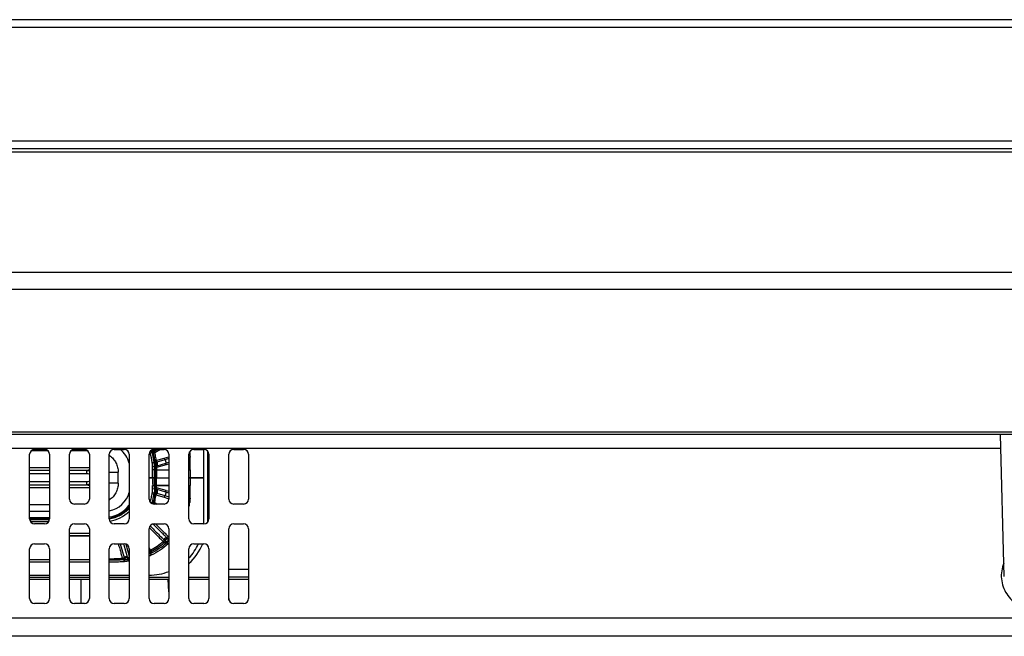
# Model space of a CAD drawing. Units: millimetres. Extents: x 432 to 3020, y 812 to 1836.
# Drawn here: x 850 to 949, y 812 to 874 of the extents above; entities that cross this region are included whole.
import ezdxf

# ---------------------------------------------------------------- set-up
doc = ezdxf.new("R2010")
doc.units = ezdxf.units.MM

msp = doc.modelspace()

# ---------------------------------------------------------------- linework, layer by layer
at = {"color": 0, "linetype": 'Continuous'}
for p, q in [((1612.66, 874.463), (649.676, 874.463)), ((1611.86, 873.663), (650.476, 873.663)), ((963.874, 862.263), (667.676, 862.263)), ((666.868, 861.163), (1595.468, 861.163)), ((962.874, 861.463), (667.676, 861.463)), ((663.903, 849.062), (1598.434, 849.062)), ((663.903, 847.354), (1598.434, 847.354)), ((960.472, 832.997), (674.325, 832.997)), ((960.472, 832.763), (673.52, 832.763)), ((949.092, 818.484), (948.718, 832.763)), ((723.917, 831.394), (948.754, 831.394)), ((853.023, 831.115), (851.313, 831.115)), ((851.668, 831.263), (852.668, 831.263)), ((857.023, 831.115), (855.313, 831.115)), ((855.668, 831.263), (856.668, 831.263)), ((859.668, 831.263), (860.668, 831.263)), ((863.273, 830.873), (863.233, 831.008)), ((863.459, 830.934), (863.373, 831.166)), ((863.601, 831.015), (863.628, 831.03)), ((863.63, 831.031), (863.732, 831.091)), ((863.668, 831.263), (864.668, 831.263)), ((863.732, 831.091), (863.745, 831.099)), ((864.328, 831.262), (863.736, 830.919)), ((863.745, 831.099), (864.012, 831.262)), ((863.762, 831.147), (863.745, 831.099)), ((863.761, 831.263), (863.768, 831.198)), ((863.768, 831.198), (863.762, 831.147)), ((867.668, 831.263), (868.668, 831.263)), ((868.668, 828.413), (868.668, 831.263)), ((869.068, 824.113), (869.068, 831.062)), ((871.668, 831.263), (872.668, 831.263)), ((851.168, 824.263), (851.168, 830.763)), ((853.168, 830.763), (853.168, 824.263)), ((855.168, 826.263), (855.168, 830.763)), ((857.168, 830.763), (857.168, 826.263)), ((859.168, 824.263), (859.168, 830.763)), ((861.168, 830.763), (861.168, 824.263)), ((863.168, 826.263), (863.168, 830.763)), ((863.459, 830.934), (863.273, 830.873)), ((863.608, 830.845), (863.582, 830.831)), ((863.722, 830.91), (863.61, 830.847)), ((863.736, 830.919), (863.722, 830.91)), ((863.724, 830.111), (863.749, 830.116)), ((863.749, 830.116), (863.851, 830.144)), ((863.941, 829.979), (863.839, 829.952)), ((863.851, 830.144), (863.861, 830.147)), ((863.861, 830.147), (864.681, 830.384)), ((863.95, 829.981), (863.941, 829.979)), ((864.761, 830.219), (863.95, 829.981)), ((864.681, 830.384), (865.168, 830.523)), ((865.168, 830.337), (864.761, 830.219)), ((864.845, 829.871), (865.168, 829.965)), ((865.168, 830.763), (865.168, 826.263)), ((867.168, 824.263), (867.168, 830.763)), ((867.168, 830.476), (867.29, 830.483)), ((867.168, 830.476), (867.29, 830.483)), ((867.168, 830.2), (867.3, 830.202)), ((867.191, 830.912), (867.25, 830.919)), ((869.168, 830.763), (869.168, 824.263)), ((871.168, 826.263), (871.168, 830.763)), ((873.168, 830.763), (873.168, 826.263)), ((853.168, 829.402), (851.168, 829.402)), ((853.168, 829.135), (851.168, 829.135)), ((857.168, 829.402), (855.168, 829.402)), ((856.869, 829.135), (855.168, 829.135)), ((856.869, 829.135), (857.168, 829.244)), ((856.869, 829.135), (856.869, 828.844)), ((863.483, 829.941), (863.681, 829.96)), ((863.485, 829.925), (863.483, 829.941)), ((863.719, 829.523), (863.521, 829.513)), ((863.528, 828.413), (863.528, 829.214)), ((863.727, 829.213), (863.528, 829.214)), ((863.799, 829.213), (863.727, 829.213)), ((863.727, 828.413), (863.727, 829.213)), ((863.798, 829.409), (863.778, 829.404)), ((863.799, 829.213), (863.798, 829.409)), ((863.903, 829.436), (863.799, 829.409)), ((863.905, 829.213), (863.799, 829.213)), ((863.799, 828.413), (863.799, 829.213)), ((863.839, 829.952), (863.816, 829.947)), ((863.844, 829.58), (863.866, 829.586)), ((863.866, 829.586), (863.96, 829.612)), ((863.917, 829.439), (863.903, 829.436)), ((863.903, 829.436), (863.905, 829.213)), ((863.905, 829.213), (865.168, 829.213)), ((863.905, 829.213), (865.168, 829.213)), ((863.905, 829.213), (863.905, 828.413)), ((864.87, 829.698), (863.917, 829.439)), ((863.96, 829.612), (863.973, 829.616)), ((863.973, 829.616), (864.845, 829.871)), ((865.168, 829.781), (864.87, 829.698)), ((867.168, 829.213), (867.308, 829.213)), ((867.308, 829.213), (867.308, 828.413)), ((851.168, 828.844), (853.168, 828.844)), ((855.168, 828.844), (856.869, 828.844)), ((859.168, 828.969), (860.063, 828.969)), ((860.063, 827.857), (860.063, 828.969)), ((863.168, 828.413), (863.411, 828.413)), ((863.411, 828.413), (863.168, 828.413)), ((863.411, 828.413), (863.5, 828.413)), ((863.5, 828.413), (863.411, 828.413)), ((863.799, 828.413), (863.5, 828.413)), ((863.577, 828.413), (863.5, 828.413)), ((863.575, 828.413), (863.528, 828.413)), ((863.717, 828.413), (863.682, 828.413)), ((863.727, 827.613), (863.727, 828.413)), ((863.905, 828.413), (863.797, 828.413)), ((863.799, 828.413), (863.799, 827.613)), ((863.809, 828.413), (863.839, 828.413)), ((863.839, 828.413), (863.905, 828.413)), ((863.905, 828.413), (864.09, 828.413)), ((863.905, 828.413), (864.087, 828.413)), ((863.905, 828.413), (864.09, 828.413)), ((863.905, 827.613), (863.905, 828.413)), ((864.087, 828.413), (864.769, 828.413)), ((864.087, 828.413), (865.168, 828.413)), ((864.09, 828.413), (864.769, 828.413)), ((864.09, 828.413), (864.769, 828.413)), ((864.769, 828.413), (865.168, 828.413)), ((864.919, 828.413), (864.94, 828.413)), ((868.668, 828.413), (867.168, 828.413)), ((867.168, 828.413), (868.668, 828.413)), ((867.308, 828.413), (867.308, 827.612)), ((868.668, 824.113), (868.668, 828.413)), ((853.168, 827.982), (851.168, 827.982)), ((851.168, 827.691), (853.168, 827.691)), ((851.168, 827.423), (853.168, 827.423)), ((856.869, 827.982), (855.168, 827.982)), ((855.168, 827.691), (856.869, 827.691)), ((855.168, 827.423), (857.168, 827.423)), ((856.869, 827.982), (856.869, 827.691)), ((857.168, 827.582), (856.869, 827.691)), ((860.063, 827.857), (859.168, 827.857)), ((863.521, 827.313), (863.719, 827.303)), ((863.528, 827.612), (863.727, 827.613)), ((863.799, 827.613), (863.727, 827.613)), ((863.798, 827.421), (863.778, 827.422)), ((863.799, 827.613), (863.798, 827.417)), ((865.168, 827.613), (863.799, 827.613)), ((863.903, 827.39), (863.799, 827.417)), ((863.865, 827.24), (863.844, 827.245)), ((863.96, 827.214), (863.866, 827.24)), ((863.903, 827.39), (863.905, 827.613)), ((863.905, 827.613), (865.168, 827.613)), ((864.87, 827.128), (863.917, 827.386)), ((863.973, 827.21), (863.96, 827.214)), ((864.845, 826.955), (863.973, 827.21)), ((864.87, 827.128), (865.168, 827.045)), ((867.168, 827.613), (867.308, 827.612)), ((863.485, 826.901), (863.483, 826.885)), ((863.483, 826.885), (863.681, 826.866)), ((863.724, 826.715), (863.749, 826.709)), ((863.749, 826.709), (863.851, 826.681)), ((863.816, 826.879), (863.839, 826.874)), ((863.839, 826.874), (863.941, 826.847)), ((863.861, 826.679), (864.681, 826.442)), ((863.941, 826.847), (863.95, 826.845)), ((863.95, 826.845), (864.761, 826.607)), ((864.681, 826.442), (865.066, 826.332)), ((864.761, 826.607), (865.168, 826.489)), ((865.168, 826.861), (864.845, 826.955)), ((865.066, 826.332), (865.168, 826.303)), ((867.168, 826.626), (867.3, 826.624)), ((867.168, 826.35), (867.29, 826.343)), ((851.168, 825.711), (853.168, 825.711)), ((853.168, 825.02), (851.168, 825.02)), ((856.668, 825.763), (855.668, 825.763)), ((863.277, 825.952), (863.459, 825.892)), ((863.433, 825.822), (863.459, 825.892)), ((863.609, 825.984), (863.582, 825.995)), ((863.628, 825.796), (863.601, 825.81)), ((863.722, 825.916), (863.61, 825.979)), ((863.642, 825.788), (863.63, 825.795)), ((863.684, 825.763), (863.642, 825.788)), ((864.668, 825.763), (863.668, 825.763)), ((863.736, 825.907), (863.986, 825.763)), ((867.168, 825.917), (867.25, 825.907)), ((872.668, 825.763), (871.668, 825.763)), ((851.168, 824.423), (853.168, 824.423)), ((853.168, 824.321), (851.168, 824.321)), ((851.17, 824.221), (853.166, 824.221)), ((851.236, 824.013), (853.101, 824.013)), ((852.668, 823.763), (851.668, 823.763)), ((855.168, 816.263), (855.168, 823.263)), ((855.668, 823.763), (856.668, 823.763)), ((857.168, 823.263), (857.168, 816.263)), ((860.668, 823.763), (859.668, 823.763)), ((863.168, 816.263), (863.168, 823.263)), ((863.186, 823.398), (863.245, 823.339)), ((863.245, 823.339), (863.256, 823.328)), ((863.623, 823.721), (863.595, 823.75)), ((863.668, 823.763), (864.668, 823.763)), ((865.168, 823.263), (865.168, 816.263)), ((868.668, 823.763), (867.668, 823.763)), ((871.168, 816.263), (871.168, 823.263)), ((871.668, 823.763), (872.668, 823.763)), ((873.168, 823.263), (873.168, 816.263)), ((857.168, 822.787), (855.168, 822.787)), ((855.168, 822.587), (857.168, 822.587)), ((857.168, 822.541), (855.168, 822.541)), ((864.686, 822.153), (864.781, 822.06)), ((864.781, 822.06), (864.811, 822.03)), ((865.033, 822.3), (864.937, 822.395)), ((865.062, 822.271), (865.033, 822.3)), ((865.116, 822.478), (865.168, 822.427)), ((851.168, 816.263), (851.168, 821.263)), ((851.668, 821.763), (852.668, 821.763)), ((853.168, 821.263), (853.168, 816.263)), ((859.168, 816.263), (859.168, 821.263)), ((859.668, 821.763), (860.668, 821.763)), ((860.257, 821.763), (860.667, 820.386)), ((860.668, 821.635), (860.631, 821.763)), ((861.014, 820.425), (860.668, 821.635)), ((860.823, 821.739), (861.168, 820.514)), ((861.168, 821.263), (861.168, 816.263)), ((863.17, 821.344), (863.318, 821.098)), ((863.318, 821.098), (863.377, 820.997)), ((864.692, 821.882), (864.596, 821.978)), ((864.692, 821.882), (864.722, 821.852)), ((864.954, 821.892), (865.084, 821.749)), ((865.168, 821.831), (865.084, 821.749)), ((867.168, 816.263), (867.168, 821.263)), ((867.668, 821.763), (868.668, 821.763)), ((869.168, 821.263), (869.168, 816.263)), ((851.168, 820.185), (853.168, 820.185)), ((853.168, 820.139), (851.168, 820.139)), ((855.168, 820.185), (857.168, 820.185)), ((857.168, 820.139), (855.168, 820.139)), ((859.168, 820.182), (860.509, 820.242)), ((860.492, 820.292), (860.509, 820.242)), ((860.505, 820.241), (860.511, 820.226)), ((860.642, 820.176), (860.639, 820.181)), ((860.676, 820.177), (860.639, 820.181)), ((860.642, 820.176), (860.646, 819.978)), ((860.676, 820.177), (860.682, 819.978)), ((860.687, 820.33), (860.693, 820.313)), ((861.035, 820.361), (861.014, 820.425)), ((861.041, 820.344), (861.035, 820.361)), ((861.108, 820.202), (861.169, 820.223)), ((861.108, 820.202), (861.126, 820.006)), ((863.29, 820.789), (863.168, 820.73)), ((863.196, 820.954), (863.179, 820.983)), ((863.29, 820.789), (863.371, 820.613)), ((863.394, 820.969), (863.377, 820.997)), ((851.168, 819.939), (853.168, 819.939)), ((855.168, 819.939), (857.168, 819.939)), ((873.168, 819.19), (871.168, 819.19)), ((851.168, 818.613), (853.168, 818.613)), ((851.168, 818.416), (853.168, 818.416)), ((851.168, 818.213), (853.168, 818.213)), ((855.168, 818.613), (857.168, 818.613)), ((855.168, 818.416), (857.168, 818.416)), ((855.168, 818.213), (857.168, 818.213)), ((856.303, 818.213), (856.303, 815.763)), ((859.168, 818.613), (861.168, 818.613)), ((859.168, 818.416), (861.168, 818.416)), ((859.168, 818.213), (861.168, 818.213)), ((863.168, 818.416), (865.168, 818.416)), ((863.168, 818.213), (865.168, 818.213)), ((865.168, 816.943), (865.102, 818.213)), ((867.168, 818.423), (869.168, 818.423)), ((867.168, 818.213), (869.168, 818.213)), ((871.168, 818.44), (873.168, 818.44)), ((871.168, 818.213), (873.168, 818.213)), ((871.194, 816.105), (871.168, 816.602)), ((852.668, 815.763), (851.668, 815.763)), ((856.668, 815.763), (855.668, 815.763)), ((860.668, 815.763), (859.668, 815.763)), ((864.668, 815.763), (863.668, 815.763)), ((868.668, 815.763), (867.668, 815.763)), ((872.668, 815.763), (871.668, 815.763)), ((1536.923, 814.289), (725.413, 814.289)), ((1537.919, 812.463), (724.417, 812.463))]:
    msp.add_line(p, q, dxfattribs=at)
for points in [[(863.484, 826.896), (863.484, 826.89), (863.484, 826.888), (863.483, 826.885)], [(863.485, 826.901), (863.485, 826.898), (863.484, 826.896)]]:
    msp.add_lwpolyline(points, dxfattribs=at)
for centre, radius, start, end in [((851.668, 830.763), 0.5, 90, 180), ((852.668, 830.763), 0.5, 0, 90), ((855.668, 830.763), 0.5, 90, 180), ((856.668, 830.763), 0.5, 0, 90), ((859.668, 830.763), 0.5, 90, 180), ((858.668, 829.213), 2.593, 15.06293, 52.30056), ((860.668, 830.763), 0.5, 0, 90), ((863.668, 830.763), 0.5, 90, 180), ((863.549, 831.176), 0.166, 298.33981, 299.17377), ((864.668, 830.763), 0.5, 0, 90), ((867.668, 830.763), 0.5, 90, 180), ((860.608, 830.096), 6.694, 7.06764, 7.88605), ((868.668, 830.763), 0.5, 0, 90), ((871.668, 830.763), 0.5, 90, 180), ((872.668, 830.763), 0.5, 0, 90), ((857.92, 828.824), 2.221, 54.69851, 55.76436), ((858.615, 829.332), 4.906, 7.12194, 18.29497), ((863.406, 831.213), 0.419, 298.73159, 299.10213), ((860.792, 830.113), 6.509, 0.7816, 3.26109), ((711.302, 828.353), 156.009, 0.31613, 0.67906), ((857.943, 829.229), 5.585, 359.83682, 2.91366), ((857.945, 829.228), 5.782, 359.85463, 2.93154), ((863.826, 829.286), 0.126, 102.54201, 103.14832), ((1046.168, 828.013), 182.64, 179.8745, 180.12565), ((857.943, 827.596), 5.585, 357.08634, 0.16318), ((857.945, 827.598), 5.782, 357.06846, 0.14537), ((863.826, 827.54), 0.126, 256.85174, 257.45842), ((864.207, 828.522), 1.172, 254.96037, 255.66804), ((711.361, 828.473), 155.95, 359.32093, 359.684), ((855.668, 826.263), 0.5, 180, 270), ((856.668, 826.263), 0.5, 270, 0), ((858.668, 827.613), 2.593, 281.13735, 344.93707), ((863.668, 826.263), 0.5, 180, 270), ((864.139, 827.683), 1.042, 253.96839, 254.50543), ((864.668, 826.263), 0.5, 270, 0), ((860.792, 826.713), 6.509, 356.73892, 359.2184), ((871.668, 826.263), 0.5, 180, 270), ((872.668, 826.263), 0.5, 270, 0), ((858.668, 827.613), 3.19, 279.04046, 321.65141), ((858.668, 827.613), 3.292, 278.75242, 319.51582), ((858.668, 827.613), 3.6, 278.70749, 314.02499), ((863.678, 826.105), 0.143, 240.5421, 241.62465), ((863.549, 825.649), 0.166, 60.82715, 61.65928), ((863.416, 825.681), 0.243, 20.25477, 27.99567), ((864.244, 826.81), 1.036, 239.72708, 240.66771), ((860.616, 826.729), 6.685, 348.64003, 352.93342), ((851.668, 824.263), 0.5, 180, 270), ((852.668, 824.263), 0.5, 270, 0), ((859.668, 824.263), 0.5, 180, 270), ((860.668, 824.263), 0.5, 270, 0), ((867.668, 824.263), 0.5, 180, 270), ((863.168, 824.113), 5.5, 356.34741, 0), ((868.668, 824.263), 0.5, 270, 0), ((863.168, 824.113), 5.9, 358.41691, 0), ((855.668, 823.263), 0.5, 90, 180), ((856.668, 823.263), 0.5, 0, 90), ((863.668, 823.263), 0.5, 90, 180), ((864.668, 823.263), 0.5, 0, 90), ((871.668, 823.263), 0.5, 90, 180), ((872.668, 823.263), 0.5, 0, 90), ((860.1, 827.161), 6.862, 316.96867, 317.624), ((851.668, 821.263), 0.5, 90, 180), ((852.668, 821.263), 0.5, 0, 90), ((859.668, 821.263), 0.5, 90, 180), ((860.668, 821.263), 0.5, 0, 90), ((867.668, 821.263), 0.5, 90, 180), ((863.168, 824.113), 5.5, 316.71539, 334.67862), ((863.168, 824.113), 5.9, 312.75531, 336.48337), ((868.668, 821.263), 0.5, 0, 90), ((854.618, 1087.551), 267.443, 270.97479, 271.2905), ((860.47, 820.284), 0.0229, 19.38496, 23.19177), ((860.494, 826.81), 6.636, 271.27647, 271.57303), ((860.637, 820.374), 0.0321, 17.86924, 21.36925), ((857.418, 819.202), 3.458, 19.03436, 19.98243), ((860.491, 826.859), 6.685, 275.29643, 275.81826), ((863.115, 820.722), 0.245, 70.82075, 77.51417), ((866.977, 811.819), 9.504, 112.29248, 113.62268), ((852.025, 1208.1), 388.218, 271.05434, 271.27253), ((860.482, 826.897), 6.922, 271.36178, 271.65464), ((860.476, 826.886), 6.911, 275.39758, 275.74788), ((863.168, 824.113), 5.5, 270, 291.34646), ((851.668, 816.263), 0.5, 180, 270), ((852.668, 816.263), 0.5, 270, 0), ((855.668, 816.263), 0.5, 180, 270), ((856.668, 816.263), 0.5, 270, 0), ((859.668, 816.263), 0.5, 180, 270), ((860.668, 816.263), 0.5, 270, 0), ((863.668, 816.263), 0.5, 180, 270), ((864.668, 816.263), 0.5, 270, 0), ((867.668, 816.263), 0.5, 180, 270), ((868.668, 816.263), 0.5, 270, 0), ((871.668, 816.263), 0.5, 180, 270), ((872.668, 816.263), 0.5, 270, 0)]:
    msp.add_arc(centre, radius, start, end, dxfattribs=at)
for points, knots in [([(863.431, 831.163), (863.435, 831.146), (863.445, 831.114), (863.466, 831.072), (863.491, 831.04), (863.517, 831.019), (863.543, 831.009), (863.571, 831.006), (863.59, 831.01), (863.601, 831.015)], [0, 0, 0, 0, 0.20085, 0.389004, 0.547096, 0.673137, 0.775453, 0.862365, 1, 1, 1, 1]), ([(863.601, 831.015), (863.586, 830.988), (863.567, 830.926), (863.573, 830.861), (863.582, 830.831)], [0, 0, 0, 0, 0.498474, 1, 1, 1, 1]), ([(863.601, 831.015), (863.62, 831.052), (863.64, 831.137), (863.615, 831.221), (863.595, 831.257)], [0, 0, 0, 0, 0.497731, 1, 1, 1, 1]), ([(863.628, 831.03), (863.613, 831.002), (863.594, 830.94), (863.599, 830.876), (863.608, 830.845)], [0, 0, 0, 0, 0.498455, 1, 1, 1, 1]), ([(863.61, 830.847), (863.602, 830.877), (863.596, 830.942), (863.615, 831.004), (863.63, 831.031)], [0, 0, 0, 0, 0.501735, 1, 1, 1, 1]), ([(863.63, 831.031), (863.634, 831.039), (863.648, 831.07), (863.656, 831.104), (863.658, 831.13)], [0, 0, 0, 0, 0.24874, 1, 1, 1, 1]), ([(863.658, 831.13), (863.66, 831.153), (863.657, 831.198), (863.642, 831.241), (863.632, 831.262)], [0, 0, 0, 0, 0.499391, 1, 1, 1, 1]), ([(863.732, 831.091), (863.719, 831.064), (863.704, 831.003), (863.712, 830.94), (863.722, 830.91)], [0, 0, 0, 0, 0.491436, 1, 1, 1, 1]), ([(863.736, 830.919), (863.727, 830.949), (863.718, 831.011), (863.733, 831.072), (863.745, 831.099)], [0, 0, 0, 0, 0.509504, 1, 1, 1, 1]), ([(859.204, 830.636), (859.336, 830.542), (859.58, 830.324), (859.859, 829.919), (859.999, 829.533), (860.054, 829.213), (860.063, 829.05), (860.063, 828.969)], [0, 0, 0, 0, 0.250089, 0.499535, 0.749827, 0.874633, 1, 1, 1, 1]), ([(863.681, 829.96), (863.65, 830.208), (863.583, 830.536), (863.486, 830.855), (863.459, 830.934)], [0, 0, 0, 0, 0.749829, 1, 1, 1, 1]), ([(863.459, 830.934), (863.471, 830.913), (863.489, 830.884), (863.515, 830.853), (863.534, 830.835), (863.557, 830.823), (863.575, 830.827), (863.582, 830.831)], [0, 0, 0, 0, 0.424488, 0.578804, 0.700285, 0.868798, 1, 1, 1, 1]), ([(863.749, 830.116), (863.742, 830.178), (863.707, 830.424), (863.656, 830.666), (863.608, 830.845)], [0, 0, 0, 0, 0.251507, 1, 1, 1, 1]), ([(863.681, 829.96), (863.681, 829.972), (863.683, 829.993), (863.687, 830.023), (863.69, 830.048), (863.695, 830.07), (863.701, 830.085), (863.705, 830.095), (863.708, 830.101), (863.712, 830.106), (863.717, 830.108), (863.721, 830.11), (863.724, 830.111)], [0, 0, 0, 0, 0.215969, 0.391495, 0.551848, 0.683114, 0.792993, 0.844551, 0.887877, 0.920037, 0.947294, 1, 1, 1, 1]), ([(863.722, 830.91), (863.738, 830.848), (863.798, 830.597), (863.84, 830.341), (863.861, 830.147)], [0, 0, 0, 0, 0.248225, 1, 1, 1, 1]), ([(863.724, 830.111), (863.728, 830.079), (863.749, 830.017), (863.791, 829.967), (863.816, 829.947)], [0, 0, 0, 0, 0.500686, 1, 1, 1, 1]), ([(863.749, 830.116), (863.753, 830.085), (863.773, 830.022), (863.815, 829.972), (863.839, 829.952)], [0, 0, 0, 0, 0.500941, 1, 1, 1, 1]), ([(863.851, 830.144), (863.856, 830.113), (863.876, 830.051), (863.917, 829.999), (863.941, 829.979)], [0, 0, 0, 0, 0.502902, 1, 1, 1, 1]), ([(863.861, 830.147), (863.865, 830.115), (863.885, 830.053), (863.926, 830.002), (863.95, 829.981)], [0, 0, 0, 0, 0.503422, 1, 1, 1, 1]), ([(863.973, 829.616), (863.993, 829.639), (864.025, 829.698), (864.037, 829.801), (864.008, 829.902), (863.965, 829.957), (863.941, 829.979)], [0, 0, 0, 0, 0.229356, 0.489526, 0.756059, 1, 1, 1, 1]), ([(864.761, 830.219), (864.744, 830.242), (864.712, 830.295), (864.69, 830.353), (864.681, 830.384)], [0, 0, 0, 0, 0.473582, 1, 1, 1, 1]), ([(864.761, 830.219), (864.777, 830.195), (864.806, 830.138), (864.835, 830.046), (864.85, 829.954), (864.849, 829.895), (864.845, 829.871)], [0, 0, 0, 0, 0.23724, 0.522207, 0.793409, 1, 1, 1, 1]), ([(867.25, 830.919), (867.255, 830.882), (867.258, 830.826), (867.259, 830.753), (867.264, 830.683), (867.278, 830.594), (867.288, 830.521), (867.29, 830.483)], [0, 0, 0, 0, 0.259911, 0.381921, 0.499049, 0.740519, 1, 1, 1, 1]), ([(857.168, 829.054), (857.122, 829.078), (857.024, 829.116), (856.921, 829.132), (856.869, 829.135)], [0, 0, 0, 0, 0.501661, 1, 1, 1, 1]), ([(863.485, 829.925), (863.509, 829.928), (863.543, 829.933), (863.587, 829.94), (863.616, 829.945), (863.64, 829.949), (863.659, 829.953), (863.672, 829.956), (863.679, 829.958), (863.681, 829.96)], [0, 0, 0, 0, 0.358741, 0.523075, 0.669921, 0.794662, 0.893218, 0.962215, 1, 1, 1, 1]), ([(863.521, 829.513), (863.519, 829.55), (863.52, 829.603), (863.521, 829.672), (863.518, 829.737), (863.502, 829.821), (863.49, 829.889), (863.485, 829.925)], [0, 0, 0, 0, 0.262853, 0.383796, 0.498752, 0.73724, 1, 1, 1, 1]), ([(863.719, 829.523), (863.715, 829.559), (863.713, 829.613), (863.71, 829.686), (863.703, 829.761), (863.692, 829.852), (863.684, 829.924), (863.681, 829.96)], [0, 0, 0, 0, 0.245461, 0.372618, 0.500882, 0.755566, 1, 1, 1, 1]), ([(863.681, 829.96), (863.686, 829.941), (863.707, 829.903), (863.74, 829.876), (863.759, 829.864)], [0, 0, 0, 0, 0.465106, 1, 1, 1, 1]), ([(863.778, 829.404), (863.776, 829.403), (863.771, 829.403), (863.763, 829.406), (863.755, 829.414), (863.744, 829.432), (863.731, 829.469), (863.723, 829.503), (863.719, 829.523)], [0, 0, 0, 0, 0.050497, 0.105384, 0.175799, 0.270805, 0.559644, 1, 1, 1, 1]), ([(863.759, 829.864), (863.757, 829.858), (863.749, 829.828), (863.746, 829.798), (863.745, 829.773)], [0, 0, 0, 0, 0.205949, 1, 1, 1, 1]), ([(863.745, 829.773), (863.745, 829.752), (863.747, 829.712), (863.757, 829.66), (863.773, 829.622), (863.798, 829.591), (863.827, 829.577), (863.844, 829.58)], [0, 0, 0, 0, 0.267167, 0.500969, 0.663111, 0.773803, 1, 1, 1, 1]), ([(863.816, 829.947), (863.811, 829.946), (863.8, 829.939), (863.777, 829.914), (863.765, 829.886), (863.759, 829.864)], [0, 0, 0, 0, 0.141828, 0.34842, 1, 1, 1, 1]), ([(863.844, 829.58), (863.823, 829.557), (863.788, 829.501), (863.777, 829.436), (863.778, 829.404)], [0, 0, 0, 0, 0.499311, 1, 1, 1, 1]), ([(863.867, 829.587), (863.844, 829.564), (863.808, 829.507), (863.797, 829.441), (863.798, 829.409)], [0, 0, 0, 0, 0.499935, 1, 1, 1, 1]), ([(863.799, 829.409), (863.798, 829.441), (863.809, 829.507), (863.845, 829.564), (863.867, 829.587)], [0, 0, 0, 0, 0.501137, 1, 1, 1, 1]), ([(863.902, 829.815), (863.895, 829.841), (863.873, 829.89), (863.837, 829.93), (863.816, 829.947)], [0, 0, 0, 0, 0.500427, 1, 1, 1, 1]), ([(863.866, 829.586), (863.889, 829.611), (863.925, 829.671), (863.939, 829.775), (863.91, 829.876), (863.866, 829.93), (863.839, 829.952)], [0, 0, 0, 0, 0.249285, 0.499419, 0.749898, 1, 1, 1, 1]), ([(863.844, 829.58), (863.872, 829.611), (863.914, 829.688), (863.913, 829.775), (863.902, 829.815)], [0, 0, 0, 0, 0.499015, 1, 1, 1, 1]), ([(863.96, 829.612), (863.94, 829.589), (863.909, 829.532), (863.901, 829.468), (863.903, 829.436)], [0, 0, 0, 0, 0.492717, 1, 1, 1, 1]), ([(863.917, 829.439), (863.915, 829.471), (863.922, 829.535), (863.953, 829.592), (863.973, 829.616)], [0, 0, 0, 0, 0.508146, 1, 1, 1, 1]), ([(864.87, 829.698), (864.861, 829.729), (864.848, 829.786), (864.844, 829.844), (864.845, 829.871)], [0, 0, 0, 0, 0.546305, 1, 1, 1, 1]), ([(856.869, 828.844), (856.923, 828.844), (857.03, 828.83), (857.128, 828.779), (857.168, 828.745)], [0, 0, 0, 0, 0.500503, 1, 1, 1, 1]), ([(857.169, 828.082), (857.128, 828.047), (857.03, 827.995), (856.923, 827.983), (856.869, 827.982)], [0, 0, 0, 0, 0.499492, 1, 1, 1, 1]), ([(857.168, 827.772), (857.145, 827.76), (857.05, 827.717), (856.947, 827.695), (856.869, 827.691)], [0, 0, 0, 0, 0.251979, 1, 1, 1, 1]), ([(860.063, 827.857), (860.063, 827.774), (860.054, 827.608), (859.996, 827.281), (859.85, 826.888), (859.608, 826.546), (859.37, 826.314), (859.238, 826.213), (859.169, 826.166)], [0, 0, 0, 0, 0.125297, 0.250064, 0.500175, 0.74954, 0.87467, 1, 1, 1, 1]), ([(863.485, 826.901), (863.492, 826.935), (863.505, 827.003), (863.523, 827.14), (863.523, 827.244), (863.521, 827.313)], [0, 0, 0, 0, 0.250088, 0.500109, 1, 1, 1, 1]), ([(863.719, 827.303), (863.716, 827.267), (863.714, 827.194), (863.706, 827.084), (863.693, 826.974), (863.684, 826.902), (863.681, 826.866)], [0, 0, 0, 0, 0.246764, 0.500691, 0.754418, 1, 1, 1, 1]), ([(863.778, 827.422), (863.776, 827.422), (863.77, 827.422), (863.763, 827.419), (863.755, 827.412), (863.744, 827.394), (863.731, 827.357), (863.723, 827.323), (863.719, 827.303)], [0, 0, 0, 0, 0.050795, 0.106223, 0.175755, 0.269117, 0.551138, 1, 1, 1, 1]), ([(863.844, 827.245), (863.837, 827.247), (863.818, 827.245), (863.783, 827.223), (863.759, 827.174), (863.747, 827.114), (863.745, 827.074), (863.745, 827.052)], [0, 0, 0, 0, 0.088507, 0.231277, 0.501018, 0.733952, 1, 1, 1, 1]), ([(863.745, 827.052), (863.746, 827.043), (863.747, 827.013), (863.753, 826.983), (863.759, 826.962)], [0, 0, 0, 0, 0.295578, 1, 1, 1, 1]), ([(863.778, 827.422), (863.777, 827.39), (863.788, 827.325), (863.823, 827.269), (863.844, 827.245)], [0, 0, 0, 0, 0.500689, 1, 1, 1, 1]), ([(863.798, 827.417), (863.797, 827.385), (863.808, 827.32), (863.843, 827.264), (863.865, 827.24)], [0, 0, 0, 0, 0.499913, 1, 1, 1, 1]), ([(863.866, 827.24), (863.844, 827.264), (863.809, 827.32), (863.798, 827.385), (863.799, 827.417)], [0, 0, 0, 0, 0.499061, 1, 1, 1, 1]), ([(863.816, 826.879), (863.837, 826.896), (863.873, 826.936), (863.895, 826.985), (863.902, 827.011)], [0, 0, 0, 0, 0.499562, 1, 1, 1, 1]), ([(863.839, 826.874), (863.866, 826.896), (863.91, 826.95), (863.939, 827.051), (863.925, 827.156), (863.888, 827.216), (863.865, 827.24)], [0, 0, 0, 0, 0.249802, 0.49998, 0.749814, 1, 1, 1, 1]), ([(863.902, 827.011), (863.913, 827.051), (863.914, 827.138), (863.872, 827.215), (863.844, 827.245)], [0, 0, 0, 0, 0.500914, 1, 1, 1, 1]), ([(863.903, 827.39), (863.901, 827.358), (863.909, 827.294), (863.94, 827.237), (863.96, 827.214)], [0, 0, 0, 0, 0.507283, 1, 1, 1, 1]), ([(863.973, 827.21), (863.953, 827.234), (863.922, 827.291), (863.915, 827.355), (863.917, 827.386)], [0, 0, 0, 0, 0.491854, 1, 1, 1, 1]), ([(863.941, 826.847), (863.965, 826.869), (864.008, 826.924), (864.037, 827.025), (864.025, 827.128), (863.993, 827.187), (863.973, 827.21)], [0, 0, 0, 0, 0.243941, 0.510475, 0.770644, 1, 1, 1, 1]), ([(864.845, 826.955), (864.844, 826.982), (864.848, 827.04), (864.861, 827.097), (864.87, 827.128)], [0, 0, 0, 0, 0.453695, 1, 1, 1, 1]), ([(863.274, 825.956), (863.324, 826.107), (863.409, 826.414), (863.464, 826.728), (863.483, 826.885)], [0, 0, 0, 0, 0.5, 1, 1, 1, 1]), ([(863.459, 825.892), (863.486, 825.971), (863.583, 826.29), (863.65, 826.618), (863.681, 826.866)], [0, 0, 0, 0, 0.250172, 1, 1, 1, 1]), ([(863.485, 826.901), (863.509, 826.898), (863.543, 826.893), (863.587, 826.886), (863.616, 826.881), (863.64, 826.877), (863.659, 826.873), (863.672, 826.87), (863.679, 826.868), (863.681, 826.866)], [0, 0, 0, 0, 0.358615, 0.52289, 0.669691, 0.794412, 0.892984, 0.962042, 1, 1, 1, 1]), ([(863.749, 826.709), (863.742, 826.648), (863.707, 826.402), (863.656, 826.16), (863.608, 825.981)], [0, 0, 0, 0, 0.251507, 1, 1, 1, 1]), ([(863.759, 826.962), (863.74, 826.949), (863.708, 826.921), (863.687, 826.884), (863.681, 826.866)], [0, 0, 0, 0, 0.548257, 1, 1, 1, 1]), ([(863.681, 826.866), (863.682, 826.844), (863.684, 826.814), (863.69, 826.777), (863.697, 826.747), (863.708, 826.72), (863.724, 826.715)], [0, 0, 0, 0, 0.405462, 0.565078, 0.699321, 1, 1, 1, 1]), ([(863.722, 825.916), (863.738, 825.978), (863.798, 826.229), (863.84, 826.485), (863.861, 826.679)], [0, 0, 0, 0, 0.248251, 1, 1, 1, 1]), ([(863.816, 826.879), (863.791, 826.859), (863.749, 826.809), (863.728, 826.747), (863.724, 826.715)], [0, 0, 0, 0, 0.499314, 1, 1, 1, 1]), ([(863.839, 826.874), (863.815, 826.854), (863.773, 826.804), (863.753, 826.741), (863.749, 826.709)], [0, 0, 0, 0, 0.499059, 1, 1, 1, 1]), ([(863.759, 826.962), (863.765, 826.94), (863.777, 826.912), (863.8, 826.886), (863.811, 826.88), (863.816, 826.879)], [0, 0, 0, 0, 0.65147, 0.858141, 1, 1, 1, 1]), ([(863.941, 826.847), (863.917, 826.827), (863.876, 826.775), (863.856, 826.713), (863.851, 826.681)], [0, 0, 0, 0, 0.497098, 1, 1, 1, 1]), ([(863.95, 826.845), (863.926, 826.824), (863.885, 826.773), (863.865, 826.711), (863.861, 826.679)], [0, 0, 0, 0, 0.496578, 1, 1, 1, 1]), ([(864.681, 826.442), (864.69, 826.473), (864.712, 826.531), (864.744, 826.584), (864.761, 826.607)], [0, 0, 0, 0, 0.526418, 1, 1, 1, 1]), ([(864.845, 826.955), (864.849, 826.93), (864.85, 826.872), (864.835, 826.78), (864.806, 826.688), (864.777, 826.631), (864.761, 826.607)], [0, 0, 0, 0, 0.206591, 0.477793, 0.76276, 1, 1, 1, 1]), ([(867.29, 826.343), (867.288, 826.305), (867.278, 826.232), (867.264, 826.143), (867.259, 826.073), (867.258, 826), (867.255, 825.944), (867.25, 825.907)], [0, 0, 0, 0, 0.259481, 0.500952, 0.618079, 0.740089, 1, 1, 1, 1]), ([(861.172, 825.325), (861.042, 825.183), (860.757, 824.92), (860.27, 824.605), (859.736, 824.376), (859.359, 824.287), (859.169, 824.259)], [0, 0, 0, 0, 0.249985, 0.49997, 0.749948, 1, 1, 1, 1]), ([(863.582, 825.995), (863.575, 825.998), (863.557, 826.002), (863.534, 825.99), (863.515, 825.973), (863.489, 825.942), (863.471, 825.913), (863.459, 825.892)], [0, 0, 0, 0, 0.132101, 0.299557, 0.418965, 0.571399, 1, 1, 1, 1]), ([(863.601, 825.81), (863.588, 825.817), (863.563, 825.821), (863.527, 825.813), (863.509, 825.801), (863.5, 825.793)], [0, 0, 0, 0, 0.402022, 0.667564, 1, 1, 1, 1]), ([(863.582, 825.995), (863.573, 825.965), (863.567, 825.9), (863.586, 825.838), (863.601, 825.81)], [0, 0, 0, 0, 0.501526, 1, 1, 1, 1]), ([(863.608, 825.981), (863.599, 825.95), (863.594, 825.885), (863.613, 825.824), (863.628, 825.796)], [0, 0, 0, 0, 0.501545, 1, 1, 1, 1]), ([(863.63, 825.795), (863.615, 825.822), (863.596, 825.884), (863.602, 825.949), (863.61, 825.979)], [0, 0, 0, 0, 0.498265, 1, 1, 1, 1]), ([(863.722, 825.916), (863.714, 825.891), (863.705, 825.839), (863.713, 825.787), (863.721, 825.763)], [0, 0, 0, 0, 0.504376, 1, 1, 1, 1]), ([(863.732, 825.763), (863.726, 825.786), (863.72, 825.835), (863.729, 825.884), (863.736, 825.907)], [0, 0, 0, 0, 0.495881, 1, 1, 1, 1]), ([(863.256, 823.328), (863.392, 823.19), (863.662, 822.917), (864.038, 822.536), (864.348, 822.224), (864.525, 822.047), (864.596, 821.978)], [0, 0, 0, 0, 0.305524, 0.605632, 0.843272, 1, 1, 1, 1]), ([(863.268, 823.565), (863.404, 823.427), (863.683, 823.144), (864.08, 822.749), (864.417, 822.416), (864.61, 822.227), (864.686, 822.153)], [0, 0, 0, 0, 0.290304, 0.595254, 0.840829, 1, 1, 1, 1]), ([(864.937, 822.395), (864.867, 822.464), (864.692, 822.637), (864.385, 822.943), (864.016, 823.316), (863.754, 823.585), (863.623, 823.721)], [0, 0, 0, 0, 0.157803, 0.396075, 0.696976, 1, 1, 1, 1]), ([(863.823, 823.763), (863.956, 823.629), (864.216, 823.368), (864.531, 823.054), (864.76, 822.827), (864.9, 822.689), (865.016, 822.576), (865.085, 822.508), (865.116, 822.478)], [0, 0, 0, 0, 0.310844, 0.606103, 0.732526, 0.840779, 0.930077, 1, 1, 1, 1]), ([(864.686, 822.153), (864.684, 822.12), (864.665, 822.054), (864.622, 822), (864.596, 821.978)], [0, 0, 0, 0, 0.495018, 1, 1, 1, 1]), ([(864.686, 822.153), (864.688, 822.183), (864.704, 822.245), (864.761, 822.325), (864.843, 822.38), (864.907, 822.394), (864.937, 822.395)], [0, 0, 0, 0, 0.234028, 0.494298, 0.757824, 1, 1, 1, 1]), ([(864.692, 821.882), (864.718, 821.904), (864.761, 821.959), (864.779, 822.026), (864.781, 822.06)], [0, 0, 0, 0, 0.502547, 1, 1, 1, 1]), ([(864.781, 822.06), (864.783, 822.091), (864.799, 822.155), (864.856, 822.234), (864.938, 822.287), (865.002, 822.3), (865.033, 822.3)], [0, 0, 0, 0, 0.248937, 0.500033, 0.751145, 1, 1, 1, 1]), ([(864.885, 822.196), (864.864, 822.174), (864.828, 822.122), (864.812, 822.061), (864.811, 822.03)], [0, 0, 0, 0, 0.502201, 1, 1, 1, 1]), ([(865.062, 822.271), (865.03, 822.27), (864.964, 822.257), (864.909, 822.219), (864.885, 822.196)], [0, 0, 0, 0, 0.497577, 1, 1, 1, 1]), ([(865.116, 822.478), (865.093, 822.454), (865.037, 822.413), (864.97, 822.397), (864.937, 822.395)], [0, 0, 0, 0, 0.505632, 1, 1, 1, 1]), ([(865.168, 822.092), (865.135, 822.056), (865.065, 821.987), (864.992, 821.922), (864.954, 821.892)], [0, 0, 0, 0, 0.501807, 1, 1, 1, 1]), ([(865.033, 822.3), (865.057, 822.3), (865.105, 822.308), (865.148, 822.328), (865.168, 822.342)], [0, 0, 0, 0, 0.497598, 1, 1, 1, 1]), ([(865.036, 822.045), (865.058, 822.064), (865.089, 822.108), (865.101, 822.179), (865.089, 822.233), (865.072, 822.261), (865.062, 822.271)], [0, 0, 0, 0, 0.343532, 0.618907, 0.834135, 1, 1, 1, 1]), ([(865.062, 822.271), (865.071, 822.271), (865.108, 822.273), (865.144, 822.284), (865.168, 822.295)], [0, 0, 0, 0, 0.244885, 1, 1, 1, 1]), ([(860.077, 821.763), (860.122, 821.595), (860.191, 821.345), (860.282, 821.022), (860.343, 820.804), (860.395, 820.618), (860.437, 820.471), (860.468, 820.367), (860.484, 820.313), (860.492, 820.293)], [0, 0, 0, 0, 0.342048, 0.508397, 0.659112, 0.787294, 0.888284, 0.959679, 1, 1, 1, 1]), ([(863.318, 821.098), (863.295, 821.085), (863.246, 821.067), (863.194, 821.065), (863.168, 821.068)], [0, 0, 0, 0, 0.499169, 1, 1, 1, 1]), ([(863.289, 820.789), (863.592, 820.93), (864.177, 821.256), (864.707, 821.668), (864.954, 821.892)], [0, 0, 0, 0, 0.5, 1, 1, 1, 1]), ([(864.596, 821.978), (864.401, 821.808), (863.99, 821.49), (863.546, 821.22), (863.318, 821.098)], [0, 0, 0, 0, 0.499884, 1, 1, 1, 1]), ([(863.377, 820.997), (863.612, 821.119), (864.069, 821.389), (864.491, 821.71), (864.692, 821.882)], [0, 0, 0, 0, 0.500154, 1, 1, 1, 1]), ([(864.722, 821.852), (864.748, 821.875), (864.791, 821.929), (864.809, 821.997), (864.811, 822.03)], [0, 0, 0, 0, 0.50225, 1, 1, 1, 1]), ([(864.954, 821.892), (864.926, 821.874), (864.885, 821.851), (864.832, 821.832), (864.793, 821.824), (864.753, 821.827), (864.73, 821.844), (864.722, 821.853)], [0, 0, 0, 0, 0.392828, 0.547627, 0.673796, 0.856998, 1, 1, 1, 1]), ([(864.811, 822.03), (864.82, 822.021), (864.848, 822.004), (864.901, 821.991), (864.97, 821.999), (865.016, 822.026), (865.036, 822.045)], [0, 0, 0, 0, 0.165725, 0.38227, 0.658596, 1, 1, 1, 1]), ([(860.492, 820.293), (860.382, 820.285), (859.941, 820.254), (859.499, 820.227), (859.168, 820.21)], [0, 0, 0, 0, 0.24948, 1, 1, 1, 1]), ([(860.667, 820.386), (860.646, 820.359), (860.592, 820.315), (860.525, 820.296), (860.492, 820.293)], [0, 0, 0, 0, 0.500025, 1, 1, 1, 1]), ([(860.668, 820.384), (860.646, 820.358), (860.593, 820.314), (860.526, 820.295), (860.492, 820.292)], [0, 0, 0, 0, 0.499898, 1, 1, 1, 1]), ([(860.505, 820.241), (860.54, 820.243), (860.608, 820.26), (860.664, 820.304), (860.687, 820.33)], [0, 0, 0, 0, 0.499644, 1, 1, 1, 1]), ([(860.687, 820.328), (860.665, 820.302), (860.609, 820.259), (860.54, 820.241), (860.506, 820.24)], [0, 0, 0, 0, 0.499904, 1, 1, 1, 1]), ([(860.511, 820.226), (860.545, 820.227), (860.614, 820.244), (860.67, 820.287), (860.693, 820.313)], [0, 0, 0, 0, 0.499654, 1, 1, 1, 1]), ([(860.515, 820.226), (860.516, 820.221), (860.527, 820.21), (860.552, 820.2), (860.591, 820.189), (860.621, 820.184), (860.639, 820.181)], [0, 0, 0, 0, 0.119459, 0.313101, 0.602327, 1, 1, 1, 1]), ([(860.639, 820.181), (860.663, 820.184), (860.712, 820.202), (860.75, 820.237), (860.766, 820.257)], [0, 0, 0, 0, 0.481738, 1, 1, 1, 1]), ([(860.668, 820.384), (860.688, 820.409), (860.741, 820.452), (860.838, 820.481), (860.935, 820.471), (860.991, 820.442), (861.014, 820.425)], [0, 0, 0, 0, 0.25254, 0.517116, 0.772055, 1, 1, 1, 1]), ([(860.676, 820.177), (860.711, 820.176), (860.783, 820.18), (860.892, 820.187), (861, 820.192), (861.072, 820.198), (861.108, 820.202)], [0, 0, 0, 0, 0.24698, 0.499544, 0.753174, 1, 1, 1, 1]), ([(861.035, 820.361), (861.011, 820.38), (860.954, 820.411), (860.855, 820.422), (860.759, 820.393), (860.707, 820.352), (860.687, 820.328)], [0, 0, 0, 0, 0.238794, 0.49823, 0.758698, 1, 1, 1, 1]), ([(860.818, 820.391), (860.794, 820.384), (860.747, 820.364), (860.709, 820.331), (860.693, 820.313)], [0, 0, 0, 0, 0.500463, 1, 1, 1, 1]), ([(860.693, 820.313), (860.694, 820.308), (860.701, 820.299), (860.724, 820.278), (860.748, 820.265), (860.766, 820.257)], [0, 0, 0, 0, 0.144729, 0.355877, 1, 1, 1, 1]), ([(860.766, 820.257), (860.773, 820.254), (860.804, 820.242), (860.836, 820.234), (860.862, 820.231)], [0, 0, 0, 0, 0.218619, 1, 1, 1, 1]), ([(861.041, 820.344), (861.01, 820.368), (860.937, 820.403), (860.856, 820.401), (860.818, 820.391)], [0, 0, 0, 0, 0.498925, 1, 1, 1, 1]), ([(860.86, 820.231), (860.877, 820.229), (860.91, 820.228), (860.966, 820.236), (861.012, 820.259), (861.034, 820.291), (861.043, 820.315), (861.044, 820.334), (861.041, 820.344)], [0, 0, 0, 0, 0.206325, 0.400589, 0.685826, 0.788346, 0.873732, 1, 1, 1, 1]), ([(861.168, 820.375), (861.141, 820.374), (861.085, 820.383), (861.036, 820.408), (861.014, 820.425)], [0, 0, 0, 0, 0.504647, 1, 1, 1, 1]), ([(861.015, 820.423), (861.036, 820.407), (861.086, 820.381), (861.141, 820.373), (861.168, 820.373)], [0, 0, 0, 0, 0.495458, 1, 1, 1, 1]), ([(861.035, 820.361), (861.054, 820.346), (861.096, 820.322), (861.144, 820.31), (861.168, 820.308)], [0, 0, 0, 0, 0.494928, 1, 1, 1, 1]), ([(861.041, 820.344), (861.059, 820.329), (861.099, 820.305), (861.145, 820.293), (861.168, 820.29)], [0, 0, 0, 0, 0.494773, 1, 1, 1, 1]), ([(863.169, 820.803), (863.182, 820.816), (863.201, 820.843), (863.212, 820.888), (863.209, 820.925), (863.201, 820.946), (863.196, 820.954)], [0, 0, 0, 0, 0.331041, 0.597585, 0.819286, 1, 1, 1, 1]), ([(863.179, 820.983), (863.21, 820.972), (863.28, 820.963), (863.347, 820.982), (863.377, 820.997)], [0, 0, 0, 0, 0.498032, 1, 1, 1, 1]), ([(863.195, 820.954), (863.227, 820.943), (863.296, 820.934), (863.364, 820.953), (863.394, 820.969)], [0, 0, 0, 0, 0.497274, 1, 1, 1, 1]), ([(863.29, 820.789), (863.313, 820.806), (863.345, 820.833), (863.376, 820.871), (863.394, 820.9), (863.405, 820.934), (863.398, 820.959), (863.394, 820.969)], [0, 0, 0, 0, 0.393464, 0.543329, 0.666955, 0.852007, 1, 1, 1, 1]), ([(861.126, 820.006), (861.052, 820.005), (860.903, 820.001), (860.755, 819.986), (860.682, 819.978)], [0, 0, 0, 0, 0.499992, 1, 1, 1, 1]), ([(949.056, 819.834), (948.95, 819.585), (948.798, 819.059), (948.77, 818.241), (948.943, 817.439), (949.306, 816.704), (949.839, 816.079), (950.508, 815.603), (951.274, 815.304), (951.819, 815.237), (952.091, 815.237)], [0, 0, 0, 0, 0.124847, 0.249655, 0.374484, 0.499385, 0.62439, 0.74951, 0.874726, 1, 1, 1, 1])]:
    msp.add_open_spline(points, degree=3, knots=knots, dxfattribs=at)
msp.add_open_spline([(865.084, 821.749), (864.829, 821.518), (864.285, 821.095), (863.683, 820.758), (863.371, 820.613)], degree=3, dxfattribs=at)

doc.saveas('drawing.dxf')
